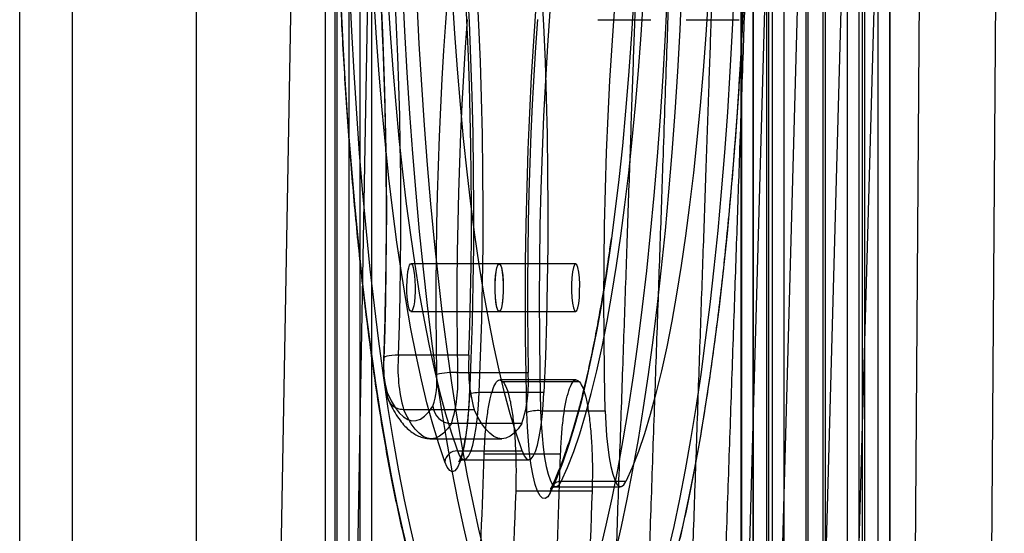
# Model space of a CAD drawing. Units: millimetres. Extents: x 14770 to 20292, y 41476 to 45982.
# Drawn here: x 18583 to 18748, y 44039 to 44125 of the extents above; entities that cross this region are included whole.
import ezdxf

# ---------------------------------------------------------------- set-up
doc = ezdxf.new("R2010")
doc.units = ezdxf.units.MM
doc.header["$LTSCALE"] = 200

msp = doc.modelspace()

# ---------------------------------------------------------------- linework, layer by layer
at = {"color": 7, "linetype": 'Continuous', "lineweight": 25}
for p, q in [((18583.28, 43143.28), (18583.28, 44465.28)), ((18592.14, 43143.28), (18592.14, 44465.28)), ((18636.12, 43154.28), (18636.12, 44454.28)), ((18704.11, 44454.28), (18704.11, 43154.28)), ((18704.19, 44454.28), (18704.19, 43154.28)), ((18706.11, 44454.28), (18706.11, 43154.28)), ((18706.16, 44454.28), (18706.16, 43154.28)), ((18708.41, 44454.28), (18708.41, 43154.28)), ((18708.75, 44454.28), (18708.75, 43154.28)), ((18709.33, 44454.28), (18709.33, 43154.28)), ((18711.3, 44454.28), (18711.3, 43154.28)), ((18715, 44454.28), (18715.01, 43154.28)), ((18715.35, 44454.28), (18715.35, 43154.28)), ((18717.86, 44454.28), (18717.86, 43154.28)), ((18718.21, 44454.28), (18718.21, 43154.28)), ((18721.91, 44454.28), (18721.92, 43154.28)), ((18723.88, 44454.28), (18723.88, 43154.28)), ((18724.46, 44454.28), (18724.46, 43154.28)), ((18724.81, 44454.28), (18724.81, 43154.28)), ((18727.05, 44454.28), (18727.06, 43154.28)), ((18727.1, 43154.28), (18727.1, 44454.28)), ((18729.02, 44454.28), (18729.02, 43154.28)), ((18729.1, 43154.28), (18729.1, 44454.28)), ((18735.45, 44333.18), (18731.67, 43808.42)), ((18748.25, 44333.18), (18744.48, 43808.42)), ((18700.71, 43860.04), (18713.68, 44328)), ((18713.51, 43860.04), (18726.48, 44328)), ((18719, 44323.11), (18706.06, 43856.6)), ((18731.8, 44323.11), (18718.86, 43856.6)), ((18634.52, 43304.28), (18634.52, 44304.28)), ((18636.49, 43304.28), (18636.49, 44304.28)), ((18638.46, 43304.28), (18638.46, 44304.28)), ((18612.88, 43314.28), (18612.88, 44294.28)), ((18640.25, 44294.28), (18640.25, 43314.28)), ((18642.22, 44294.28), (18642.22, 43314.28)), ((18623.06, 43808.65), (18629.85, 44188.72)), ((18635.86, 43808.65), (18642.66, 44188.72)), ((18680.17, 44125.28), (18689.03, 44125.28)), ((18694.94, 44125.28), (18703.8, 44125.28)), ((18663.62, 44084.4), (18648.84, 44084.4)), ((18676.42, 44084.4), (18663.62, 44084.4)), ((18648.84, 44076.4), (18663.62, 44076.4)), ((18663.62, 44076.4), (18676.42, 44076.4)), ((18658.55, 44069.08), (18646.73, 44069.08)), ((18656.64, 44066.17), (18668.45, 44066.17)), ((18676.54, 44064.95), (18663.74, 44064.95)), ((18677.08, 44064.63), (18664.28, 44064.63)), ((18671.1, 44062.82), (18660.27, 44062.82)), ((18647.6, 44060.02), (18659.42, 44060.02)), ((18670.56, 44059.8), (18681.39, 44059.8)), ((18667.43, 44057.67), (18655.61, 44057.67)), ((18652.24, 44055.1), (18664.06, 44055.1)), ((18656.62, 44053.06), (18667.46, 44053.06)), ((18673.91, 44052.54), (18661.1, 44052.54)), ((18657.75, 44051.58), (18668.58, 44051.58)), ((18673.14, 44047.06), (18683.97, 44047.06)), ((18684.85, 44047.95), (18674.02, 44047.95)), ((18679.18, 44046.33), (18666.38, 44046.33))]:
    msp.add_line(p, q, dxfattribs=at)
at = {"color": 7, "linetype": 'Continuous', "lineweight": 25, "flags": 128}
for points in [[(18649.76, 44035.88), (18648.74, 44040.24), (18647.76, 44044.86), (18646.82, 44049.73), (18645.91, 44054.83), (18645.04, 44060.16), (18644.22, 44065.7), (18643.44, 44071.45), (18642.7, 44077.39), (18642.01, 44083.51), (18641.37, 44089.8), (18640.77, 44096.25), (18640.23, 44102.85), (18639.74, 44109.58), (18639.3, 44116.42), (18638.91, 44123.37), (18638.58, 44130.42)], [(18647.44, 44130.42), (18647.77, 44123.37), (18648.16, 44116.42), (18648.6, 44109.58), (18649.09, 44102.85), (18649.64, 44096.25), (18650.23, 44089.8), (18650.87, 44083.51), (18651.56, 44077.39), (18652.3, 44071.45), (18653.08, 44065.7), (18653.91, 44060.16), (18654.77, 44054.83), (18655.68, 44049.73), (18656.63, 44044.86), (18657.61, 44040.24), (18658.62, 44035.88)], [(18658.26, 44130.93), (18658.57, 44124.87), (18658.83, 44118.73), (18659.04, 44112.51), (18659.19, 44106.25), (18659.28, 44099.94), (18659.31, 44093.62), (18659.29, 44087.3), (18659.21, 44080.99), (18659.08, 44074.71), (18658.88, 44068.49), (18658.64, 44062.32)], [(18660.27, 44062.82), (18660.51, 44068.89), (18660.7, 44075.01), (18660.84, 44081.19), (18660.91, 44087.39), (18660.93, 44093.61), (18660.9, 44099.83), (18660.81, 44106.03), (18660.66, 44112.19), (18660.46, 44118.3), (18660.21, 44124.35), (18659.9, 44130.31)], [(18670.73, 44130.31), (18671.04, 44124.35), (18671.3, 44118.3), (18671.5, 44112.19), (18671.64, 44106.03), (18671.73, 44099.83), (18671.77, 44093.61), (18671.75, 44087.39), (18671.67, 44081.19), (18671.54, 44075.01), (18671.35, 44068.89), (18671.1, 44062.82)], [(18680.54, 44036.34), (18681.56, 44040.61), (18682.55, 44045.14), (18683.5, 44049.91), (18684.41, 44054.93), (18685.28, 44060.17), (18686.11, 44065.64), (18686.9, 44071.31), (18687.64, 44077.17), (18688.34, 44083.23), (18688.99, 44089.45), (18689.59, 44095.84), (18690.14, 44102.37), (18690.64, 44109.04), (18691.09, 44115.83), (18691.48, 44122.73), (18691.83, 44129.72)], [(18694.19, 44130.63), (18693.86, 44123.58), (18693.48, 44116.63), (18693.04, 44109.78), (18692.55, 44103.05), (18692, 44096.45), (18691.41, 44089.99), (18690.77, 44083.7), (18690.08, 44077.57), (18689.35, 44071.62), (18688.57, 44065.87), (18687.74, 44060.32), (18686.88, 44054.98), (18685.97, 44049.88), (18685.03, 44045), (18684.05, 44040.38), (18683.03, 44036)], [(18691.89, 44036), (18692.91, 44040.38), (18693.89, 44045), (18694.83, 44049.88), (18695.74, 44054.98), (18696.61, 44060.32), (18697.43, 44065.87), (18698.21, 44071.62), (18698.95, 44077.57), (18699.63, 44083.7), (18700.28, 44089.99), (18700.87, 44096.45), (18701.41, 44103.05), (18701.9, 44109.78), (18702.34, 44116.63), (18702.72, 44123.58), (18703.06, 44130.63)], [(18704.63, 44129.72), (18704.29, 44122.73), (18703.89, 44115.83), (18703.44, 44109.04), (18702.94, 44102.37), (18702.39, 44095.84), (18701.79, 44089.45), (18701.14, 44083.23), (18700.45, 44077.17), (18699.7, 44071.31), (18698.92, 44065.64), (18698.08, 44060.17), (18697.21, 44054.93), (18696.3, 44049.91), (18695.35, 44045.14), (18694.36, 44040.61), (18693.34, 44036.34)], [(18637.07, 44128.23), (18637.42, 44121.25), (18637.82, 44114.38), (18638.28, 44107.61), (18638.79, 44100.97), (18639.35, 44094.47), (18639.97, 44088.12), (18640.63, 44081.93), (18641.33, 44075.91), (18642.09, 44070.08), (18642.88, 44064.46), (18643.72, 44059.04), (18644.6, 44053.84), (18645.52, 44048.88), (18646.48, 44044.15), (18647.48, 44039.68), (18648.5, 44035.46)], [(18654.5, 44051.25), (18653.48, 44054.26), (18652.49, 44057.56), (18651.52, 44061.14), (18650.59, 44064.99), (18649.69, 44069.11), (18648.83, 44073.48), (18648.01, 44078.09), (18647.23, 44082.94), (18646.49, 44088), (18645.79, 44093.28), (18645.15, 44098.74), (18644.55, 44104.38), (18644, 44110.19), (18643.51, 44116.15), (18643.06, 44122.25), (18642.67, 44128.46)], [(18643.83, 44127.98), (18644.06, 44123.15), (18644.25, 44118.26), (18644.42, 44113.34), (18644.54, 44108.38), (18644.64, 44103.4), (18644.69, 44098.4), (18644.71, 44093.39), (18644.7, 44088.38), (18644.65, 44083.37), (18644.56, 44078.38), (18644.44, 44073.42), (18644.29, 44068.49)], [(18644.97, 44129.1), (18645.35, 44122.97), (18645.79, 44116.97), (18646.28, 44111.1), (18646.82, 44105.38), (18647.41, 44099.82), (18648.05, 44094.44), (18648.73, 44089.25), (18649.46, 44084.26), (18650.22, 44079.49), (18651.03, 44074.95), (18651.88, 44070.64), (18652.77, 44066.59), (18653.69, 44062.79), (18654.64, 44059.26), (18655.62, 44056.02), (18656.62, 44053.06)], [(18646.73, 44069.08), (18646.89, 44074.05), (18647.01, 44079.04), (18647.09, 44084.06), (18647.14, 44089.1), (18647.15, 44094.14), (18647.12, 44099.18), (18647.05, 44104.21), (18646.95, 44109.22), (18646.82, 44114.2), (18646.64, 44119.14), (18646.43, 44124.03), (18646.19, 44128.88)], [(18661.31, 44035.46), (18660.28, 44039.68), (18659.29, 44044.15), (18658.33, 44048.88), (18657.41, 44053.84), (18656.53, 44059.04), (18655.69, 44064.46), (18654.89, 44070.08), (18654.14, 44075.91), (18653.43, 44081.93), (18652.77, 44088.12), (18652.16, 44094.47), (18651.6, 44100.97), (18651.09, 44107.61), (18650.63, 44114.38), (18650.22, 44121.25), (18649.87, 44128.23)], [(18653.16, 44065.88), (18653.1, 44070.88), (18653.06, 44075.89), (18653.07, 44080.9), (18653.11, 44085.91), (18653.18, 44090.9), (18653.29, 44095.87), (18653.43, 44100.81), (18653.61, 44105.72), (18653.83, 44110.58), (18654.08, 44115.38), (18654.36, 44120.12), (18654.67, 44124.79), (18655.02, 44129.38)], [(18667.46, 44053.06), (18666.45, 44056.02), (18665.47, 44059.26), (18664.52, 44062.79), (18663.6, 44066.59), (18662.71, 44070.64), (18661.87, 44074.95), (18661.06, 44079.49), (18660.29, 44084.26), (18659.56, 44089.25), (18658.88, 44094.44), (18658.24, 44099.82), (18657.65, 44105.38), (18657.11, 44111.1), (18656.63, 44116.97), (18656.19, 44122.97), (18655.8, 44129.1)], [(18658.55, 44069.08), (18658.71, 44074.05), (18658.83, 44079.04), (18658.91, 44084.06), (18658.95, 44089.1), (18658.96, 44094.14), (18658.94, 44099.18), (18658.87, 44104.21), (18658.77, 44109.22), (18658.63, 44114.2), (18658.46, 44119.14), (18658.25, 44124.03), (18658.01, 44128.88)], [(18686.14, 44128.24), (18685.75, 44122.03), (18685.3, 44115.94), (18684.8, 44109.99), (18684.25, 44104.18), (18683.65, 44098.54), (18683, 44093.09), (18682.31, 44087.82), (18681.57, 44082.77), (18680.79, 44077.93), (18679.96, 44073.32), (18679.1, 44068.96), (18678.2, 44064.85), (18677.27, 44061.01), (18676.3, 44057.44), (18675.31, 44054.15), (18674.28, 44051.15), (18673.24, 44048.46), (18672.17, 44046.06)], [(18674.02, 44047.95), (18675.07, 44050.3), (18676.1, 44052.96), (18677.11, 44055.91), (18678.09, 44059.15), (18679.04, 44062.66), (18679.96, 44066.45), (18680.85, 44070.49), (18681.7, 44074.79), (18682.51, 44079.33), (18683.28, 44084.09), (18684.01, 44089.07), (18684.69, 44094.26), (18685.33, 44099.63), (18685.92, 44105.18), (18686.46, 44110.9), (18686.95, 44116.76), (18687.39, 44122.76), (18687.78, 44128.88)], [(18698.61, 44128.88), (18698.23, 44122.76), (18697.79, 44116.76), (18697.3, 44110.9), (18696.75, 44105.18), (18696.16, 44099.63), (18695.53, 44094.26), (18694.84, 44089.07), (18694.11, 44084.09), (18693.34, 44079.33), (18692.53, 44074.79), (18691.68, 44070.49), (18690.8, 44066.45), (18689.88, 44062.66), (18688.93, 44059.15), (18687.94, 44055.91), (18686.94, 44052.96), (18685.9, 44050.3), (18684.85, 44047.95)], [(18668.25, 44059.5), (18668.11, 44065.77), (18668.03, 44072.08), (18668.01, 44078.41), (18668.04, 44084.73), (18668.13, 44091.03), (18668.28, 44097.3), (18668.48, 44103.52), (18668.74, 44109.66), (18669.05, 44115.73), (18669.42, 44121.69), (18669.84, 44127.53)], [(18672.13, 44126.72), (18671.71, 44120.97), (18671.35, 44115.11), (18671.04, 44109.14), (18670.79, 44103.1), (18670.59, 44096.98), (18670.44, 44090.82), (18670.36, 44084.62), (18670.32, 44078.4), (18670.35, 44072.18), (18670.43, 44065.97), (18670.56, 44059.8)], [(18681.39, 44059.8), (18681.26, 44065.97), (18681.18, 44072.18), (18681.16, 44078.4), (18681.19, 44084.62), (18681.28, 44090.82), (18681.42, 44096.98), (18681.62, 44103.1), (18681.88, 44109.14), (18682.18, 44115.11), (18682.55, 44120.97), (18682.96, 44126.72)], [(18658.23, 44125.34), (18657.9, 44120.66), (18657.61, 44115.92), (18657.35, 44111.1), (18657.13, 44106.23), (18656.94, 44101.3), (18656.78, 44096.34), (18656.67, 44091.34), (18656.59, 44086.32), (18656.54, 44081.28), (18656.54, 44076.24), (18656.57, 44071.2), (18656.64, 44066.17)], [(18670.05, 44125.34), (18669.72, 44120.66), (18669.43, 44115.92), (18669.17, 44111.1), (18668.94, 44106.23), (18668.75, 44101.3), (18668.6, 44096.34), (18668.49, 44091.34), (18668.41, 44086.32), (18668.36, 44081.28), (18668.36, 44076.24), (18668.39, 44071.2), (18668.45, 44066.17)], [(18649.22, 44083.76), (18649.34, 44083.17), (18649.44, 44082.42), (18649.51, 44081.57), (18649.54, 44080.66), (18649.53, 44079.73), (18649.48, 44078.84), (18649.4, 44078.03), (18649.29, 44077.35), (18649.16, 44076.84), (18649.01, 44076.51), (18648.85, 44076.4), (18648.69, 44076.5), (18648.54, 44076.81), (18648.4, 44077.32), (18648.29, 44077.99), (18648.21, 44078.79), (18648.16, 44079.68), (18648.15, 44080.6), (18648.18, 44081.52), (18648.24, 44082.37), (18648.33, 44083.12), (18648.46, 44083.73), (18648.6, 44084.15), (18648.76, 44084.37), (18648.92, 44084.38), (18649.08, 44084.17), (18649.22, 44083.76)], [(18663.99, 44083.76), (18664.12, 44083.17), (18664.21, 44082.42), (18664.28, 44081.57), (18664.31, 44080.66), (18664.3, 44079.73), (18664.25, 44078.84), (18664.18, 44078.03), (18664.07, 44077.35), (18663.93, 44076.84), (18663.78, 44076.51), (18663.62, 44076.4), (18663.46, 44076.5), (18663.31, 44076.81), (18663.17, 44077.32), (18663.06, 44077.99), (18662.98, 44078.79), (18662.93, 44079.68), (18662.92, 44080.6), (18662.95, 44081.52), (18663.01, 44082.37), (18663.11, 44083.12), (18663.23, 44083.73), (18663.37, 44084.15), (18663.53, 44084.37), (18663.69, 44084.38), (18663.85, 44084.17), (18663.99, 44083.76)], [(18663.99, 44083.76), (18664.14, 44083.01), (18664.25, 44082.05), (18664.3, 44080.96), (18664.3, 44079.82), (18664.25, 44078.73), (18664.14, 44077.77), (18663.99, 44077.03), (18663.81, 44076.56), (18663.61, 44076.4), (18663.42, 44076.57), (18663.24, 44077.04), (18663.09, 44077.79), (18662.98, 44078.75), (18662.93, 44079.84), (18662.93, 44080.98), (18662.98, 44082.07), (18663.09, 44083.03), (18663.24, 44083.77), (18663.42, 44084.24), (18663.62, 44084.4), (18663.81, 44084.23), (18663.99, 44083.76)], [(18676.04, 44077.04), (18676.22, 44076.57), (18676.42, 44076.4), (18676.61, 44076.56), (18676.79, 44077.03), (18676.94, 44077.77), (18677.05, 44078.73), (18677.1, 44079.82), (18677.11, 44080.96), (18677.05, 44082.05), (18676.94, 44083.01), (18676.8, 44083.76), (18676.62, 44084.23), (18676.42, 44084.4), (18676.22, 44084.24), (18676.04, 44083.77), (18675.89, 44083.03), (18675.79, 44082.07), (18675.73, 44080.98), (18675.73, 44079.84), (18675.78, 44078.75), (18675.89, 44077.79), (18676.04, 44077.04)], [(18646.73, 44069.08), (18646.17, 44069.07), (18645.64, 44069.04), (18645.18, 44068.98), (18644.79, 44068.91), (18644.5, 44068.82), (18644.32, 44068.72), (18644.25, 44068.6), (18644.29, 44068.49)], [(18644.83, 44062.82), (18645.5, 44061.47), (18646.19, 44060.35), (18646.88, 44059.45), (18647.58, 44058.77), (18648.29, 44058.33), (18649, 44058.12), (18649.71, 44058.15), (18650.42, 44058.4), (18651.13, 44058.89), (18651.83, 44059.62), (18652.52, 44060.56)], [(18658.64, 44062.32), (18658.5, 44059.96), (18658.3, 44057.74), (18658.05, 44055.7), (18657.75, 44053.91), (18657.4, 44052.38), (18657.02, 44051.17), (18656.62, 44050.28), (18656.19, 44049.75), (18655.76, 44049.58), (18655.33, 44049.78), (18654.91, 44050.34), (18654.5, 44051.25)], [(18656.62, 44053.06), (18656.98, 44052.25), (18657.35, 44051.76), (18657.73, 44051.58), (18658.11, 44051.73), (18658.49, 44052.2), (18658.85, 44052.98), (18659.18, 44054.05), (18659.48, 44055.4), (18659.75, 44056.98), (18659.97, 44058.78), (18660.15, 44060.74), (18660.27, 44062.82)], [(18660.27, 44062.82), (18659.89, 44062.81), (18659.54, 44062.79), (18659.23, 44062.74), (18658.98, 44062.68), (18658.78, 44062.6), (18658.66, 44062.51), (18658.61, 44062.42), (18658.64, 44062.32)], [(18667.46, 44053.06), (18667.81, 44052.25), (18668.18, 44051.76), (18668.57, 44051.58), (18668.95, 44051.73), (18669.32, 44052.2), (18669.68, 44052.98), (18670.01, 44054.05), (18670.32, 44055.4), (18670.58, 44056.98), (18670.81, 44058.78), (18670.98, 44060.74), (18671.1, 44062.82)], [(18655.61, 44057.67), (18654.95, 44056.75), (18654.28, 44056.04), (18653.61, 44055.52), (18652.93, 44055.21), (18652.25, 44055.1), (18651.57, 44055.2), (18650.9, 44055.5), (18650.22, 44056.01), (18649.55, 44056.71), (18648.89, 44057.62), (18648.24, 44058.72), (18647.6, 44060.02)], [(18667.43, 44057.67), (18666.77, 44056.75), (18666.1, 44056.04), (18665.43, 44055.52), (18664.75, 44055.21), (18664.07, 44055.1), (18663.39, 44055.2), (18662.71, 44055.5), (18662.04, 44056.01), (18661.37, 44056.71), (18660.71, 44057.62), (18660.06, 44058.72), (18659.42, 44060.02)], [(18672.17, 44046.06), (18671.75, 44045.39), (18671.32, 44045.08), (18670.88, 44045.14), (18670.46, 44045.56), (18670.04, 44046.34), (18669.66, 44047.46), (18669.3, 44048.89), (18668.99, 44050.61), (18668.72, 44052.57), (18668.5, 44054.74), (18668.35, 44057.06), (18668.25, 44059.5)], [(18670.56, 44059.8), (18670.65, 44057.65), (18670.79, 44055.6), (18670.98, 44053.69), (18671.21, 44051.95), (18671.49, 44050.44), (18671.8, 44049.18), (18672.15, 44048.19), (18672.51, 44047.5), (18672.89, 44047.13), (18673.27, 44047.08), (18673.65, 44047.36), (18674.02, 44047.95)], [(18681.39, 44059.8), (18681.48, 44057.65), (18681.62, 44055.6), (18681.81, 44053.69), (18682.05, 44051.95), (18682.32, 44050.44), (18682.64, 44049.18), (18682.98, 44048.19), (18683.34, 44047.5), (18683.72, 44047.13), (18684.1, 44047.08), (18684.48, 44047.36), (18684.85, 44047.95)]]:
    msp.add_lwpolyline(points, dxfattribs=at)
at = {"color": 7, "linetype": 'Continuous', "lineweight": 25}
for centre, radius, start, end in [((18660.74, 44067.2), 16.5, 175.5343, 195.3933), ((18673.05, 44067.03), 26.4, 175.5343, 195.3933), ((18684.87, 44067.03), 26.4, 175.5343, 195.3933), ((18639.66, 44064.81), 13.54, 341.7428, 4.5507), ((18656.02, 44052.79), 13.4, 87.3485, 102.2946), ((18635.03, 44064.46), 21.67, 341.7428, 4.5507), ((18646.85, 44064.46), 21.67, 341.7428, 4.5507), ((18647.5, 44062.69), 2.67, 177.0927, 272.1994), ((18655.61, 44060.76), 3.09, 183.607, 270.0654), ((18670.15, 44053.9), 5.91, 86.052, 108.8027), ((18656.57, 44050.97), 2.09, 88.6004, 172.1814), ((18673.96, 44046.15), 1.79, 88.0456, 182.8737)]:
    msp.add_arc(centre, radius, start, end, dxfattribs=at)
for points, knots in [([(18632.33, 44203.84), (18632.46, 44203.51), (18632.81, 44202.56), (18633.39, 44200.87), (18634.07, 44198.72), (18634.75, 44196.4), (18635.41, 44193.91), (18636.06, 44191.27), (18636.69, 44188.47), (18637.31, 44185.52), (18637.91, 44182.43), (18638.49, 44179.19), (18639.05, 44175.83), (18639.59, 44172.33), (18640.11, 44168.71), (18640.6, 44164.98), (18641.07, 44161.14), (18641.51, 44157.19), (18641.92, 44153.14), (18642.31, 44149), (18642.67, 44144.78), (18643, 44140.48), (18643.31, 44136.1), (18643.58, 44131.66), (18643.82, 44127.16), (18644.04, 44122.61), (18644.22, 44118.01), (18644.37, 44113.37), (18644.5, 44108.71), (18644.59, 44104.02), (18644.64, 44099.31), (18644.67, 44094.59), (18644.67, 44089.87), (18644.63, 44085.16), (18644.56, 44080.45), (18644.46, 44075.77), (18644.36, 44071.81), (18644.27, 44069.43), (18644.25, 44068.59)], [0, 0, 0, 0, 0.015018, 0.04277, 0.070639, 0.098644, 0.126762, 0.154972, 0.183258, 0.211607, 0.240009, 0.268455, 0.296937, 0.325451, 0.353992, 0.382554, 0.411136, 0.439735, 0.468348, 0.496973, 0.525608, 0.554253, 0.582906, 0.611565, 0.64023, 0.6689, 0.697574, 0.726252, 0.754933, 0.783615, 0.8123, 0.840985, 0.869671, 0.898357, 0.927043, 0.955727, 0.98441, 1, 1, 1, 1]), ([(18636.15, 44158.59), (18636.16, 44157.9), (18636.2, 44154.92), (18636.3, 44149.67), (18636.47, 44142.86), (18636.7, 44136.1), (18636.97, 44129.4), (18637.29, 44122.77), (18637.67, 44116.23), (18638.08, 44109.78), (18638.55, 44103.44), (18639.06, 44097.21), (18639.62, 44091.11), (18640.22, 44085.15), (18640.87, 44079.34), (18641.55, 44073.69), (18642.28, 44068.21), (18643.05, 44062.91), (18643.86, 44057.79), (18644.7, 44052.87), (18645.58, 44048.15), (18646.5, 44043.65), (18647.45, 44039.36), (18648.43, 44035.31), (18649.45, 44031.48), (18650.49, 44027.89), (18651.57, 44024.55), (18652.68, 44021.45), (18653.81, 44018.6), (18654.98, 44016.01), (18656.19, 44013.68), (18657.44, 44011.6), (18658.73, 44009.79), (18660.08, 44008.25), (18661.45, 44007.05), (18662.81, 44006.18), (18664.18, 44005.59), (18665.4, 44005.31), (18666.16, 44005.29), (18666.43, 44005.28)], [0, 0, 0, 0, 0.008474, 0.036482, 0.064489, 0.092498, 0.120508, 0.14852, 0.176534, 0.20455, 0.232569, 0.260592, 0.288619, 0.31665, 0.344687, 0.372731, 0.400782, 0.428842, 0.456913, 0.484997, 0.513096, 0.541213, 0.569352, 0.597518, 0.625717, 0.653958, 0.68225, 0.710606, 0.739045, 0.767587, 0.796258, 0.825085, 0.854078, 0.883195, 0.912123, 0.937381, 0.961304, 0.986689, 1, 1, 1, 1]), ([(18682.96, 44027.51), (18683.14, 44032.54), (18683.49, 44042.56), (18684.01, 44057.49), (18684.52, 44072.14), (18685.01, 44086.31), (18685.47, 44099.76), (18685.91, 44112.31), (18686.27, 44122.72), (18686.56, 44131.07), (18686.78, 44137.48), (18686.98, 44143.11), (18687.15, 44147.91), (18687.28, 44151.8), (18687.38, 44154.71), (18687.45, 44156.58), (18687.48, 44157.46), (18687.49, 44157.72)], [0, 0, 0, 0, 0.115733, 0.230952, 0.34403, 0.453336, 0.557243, 0.654121, 0.742341, 0.797123, 0.846514, 0.889985, 0.927005, 0.957046, 0.979579, 0.994073, 1, 1, 1, 1]), ([(18695.77, 44027.51), (18695.94, 44032.54), (18696.29, 44042.56), (18696.81, 44057.49), (18697.32, 44072.14), (18697.81, 44086.31), (18698.28, 44099.76), (18698.71, 44112.31), (18699.07, 44122.72), (18699.36, 44131.07), (18699.59, 44137.48), (18699.78, 44143.11), (18699.95, 44147.91), (18700.08, 44151.8), (18700.19, 44154.71), (18700.25, 44156.58), (18700.28, 44157.46), (18700.29, 44157.72)], [0, 0, 0, 0, 0.115733, 0.230952, 0.34403, 0.453336, 0.557243, 0.654121, 0.742341, 0.797123, 0.846514, 0.889985, 0.927005, 0.957046, 0.979579, 0.994073, 1, 1, 1, 1]), ([(18692.77, 44151.64), (18692.76, 44151.41), (18692.73, 44150.64), (18692.68, 44149.02), (18692.59, 44146.49), (18692.47, 44143.11), (18692.33, 44138.93), (18692.14, 44133.65), (18691.92, 44127.24), (18691.66, 44119.7), (18691.37, 44111.39), (18691.01, 44100.95), (18690.57, 44088.34), (18690.06, 44073.56), (18689.52, 44058.08), (18688.97, 44042.16), (18688.44, 44026.96), (18687.94, 44012.7), (18687.48, 43999.55), (18687.04, 43986.76), (18686.61, 43974.49), (18686.21, 43962.9), (18685.85, 43952.79), (18685.55, 43944.19), (18685.3, 43937.06), (18685.08, 43930.67), (18684.88, 43925.1), (18684.72, 43920.43), (18684.62, 43917.63), (18684.58, 43916.38)], [0, 0, 0, 0, 0.002876, 0.009844, 0.020671, 0.035123, 0.052968, 0.073972, 0.102465, 0.13464, 0.170116, 0.208512, 0.267668, 0.33089, 0.397063, 0.465075, 0.533813, 0.590846, 0.646966, 0.701529, 0.753891, 0.803407, 0.849434, 0.882731, 0.913163, 0.940418, 0.964184, 0.984149, 1, 1, 1, 1]), ([(18705.57, 44151.64), (18705.56, 44151.41), (18705.54, 44150.64), (18705.48, 44149.02), (18705.39, 44146.49), (18705.28, 44143.11), (18705.13, 44138.93), (18704.95, 44133.65), (18704.72, 44127.24), (18704.46, 44119.7), (18704.17, 44111.39), (18703.81, 44100.95), (18703.37, 44088.34), (18702.86, 44073.56), (18702.32, 44058.08), (18701.77, 44042.16), (18701.24, 44026.96), (18700.74, 44012.7), (18700.29, 43999.55), (18699.84, 43986.76), (18699.41, 43974.49), (18699.01, 43962.9), (18698.66, 43952.79), (18698.36, 43944.19), (18698.11, 43937.06), (18697.88, 43930.67), (18697.69, 43925.1), (18697.52, 43920.43), (18697.42, 43917.63), (18697.38, 43916.38)], [0, 0, 0, 0, 0.002876, 0.009844, 0.020671, 0.035123, 0.052968, 0.073972, 0.102465, 0.13464, 0.170116, 0.208512, 0.267668, 0.33089, 0.397063, 0.465075, 0.533813, 0.590846, 0.646966, 0.701529, 0.753891, 0.803407, 0.849434, 0.882731, 0.913163, 0.940418, 0.964184, 0.984149, 1, 1, 1, 1]), ([(18675.18, 44005.28), (18675.43, 44005.29), (18676.16, 44005.31), (18677.34, 44005.56), (18678.7, 44006.12), (18680.04, 44006.95), (18681.35, 44008.07), (18682.66, 44009.5), (18683.94, 44011.23), (18685.2, 44013.26), (18686.42, 44015.56), (18687.61, 44018.13), (18688.76, 44020.96), (18689.88, 44024.03), (18690.97, 44027.35), (18692.02, 44030.92), (18693.04, 44034.72), (18694.03, 44038.75), (18694.99, 44043.01), (18695.91, 44047.49), (18696.8, 44052.18), (18697.65, 44057.08), (18698.46, 44062.17), (18699.24, 44067.46), (18699.97, 44072.92), (18700.66, 44078.55), (18701.32, 44084.34), (18701.92, 44090.28), (18702.49, 44096.36), (18703.01, 44102.57), (18703.48, 44108.9), (18703.91, 44115.33), (18704.28, 44121.87), (18704.61, 44128.48), (18704.89, 44135.18), (18705.08, 44140.53), (18705.17, 44143.65), (18705.19, 44144.5)], [0, 0, 0, 0, 0.0136044, 0.0390044, 0.0646766, 0.0914136, 0.1196555, 0.1493097, 0.1798386, 0.2106647, 0.2414046, 0.2719782, 0.3023893, 0.332663, 0.3628264, 0.3929027, 0.4229103, 0.4528636, 0.4827735, 0.5126485, 0.5424953, 0.5723191, 0.6021239, 0.631913, 0.6616889, 0.6914539, 0.7212095, 0.7509573, 0.7806985, 0.810434, 0.8401647, 0.8698914, 0.8996146, 0.9293349, 0.9590529, 0.9887689, 1, 1, 1, 1]), ([(18682.38, 44088.65), (18682.24, 44087.72), (18681.89, 44085.19), (18681.29, 44081.23), (18680.55, 44076.81), (18679.78, 44072.61), (18678.97, 44068.63), (18678.14, 44064.88), (18677.28, 44061.37), (18676.4, 44058.1), (18675.49, 44055.09), (18674.57, 44052.34), (18673.64, 44049.87), (18672.89, 44048.11), (18672.46, 44047.19), (18672.33, 44046.93)], [0, 0, 0, 0, 0.049265, 0.133338, 0.21736, 0.30132, 0.385204, 0.468996, 0.552672, 0.636204, 0.719553, 0.802671, 0.885493, 0.967938, 1, 1, 1, 1]), ([(18644.25, 44068.59), (18644.24, 44068.41), (18644.22, 44067.88), (18644.23, 44066.99), (18644.26, 44065.94), (18644.33, 44064.93), (18644.44, 44063.97), (18644.59, 44063.05), (18644.77, 44062.27), (18644.97, 44061.78), (18645.06, 44061.58)], [0, 0, 0, 0, 0.068326, 0.198559, 0.329001, 0.460426, 0.594624, 0.734957, 0.890335, 1, 1, 1, 1]), ([(18658.74, 44065.47), (18658.73, 44065.24), (18658.69, 44064.22), (18658.64, 44063.2), (18658.61, 44062.41)], [0, 0, 0, 0, 0.223114, 1, 1, 1, 1]), ([(18661.1, 44052.54), (18661.16, 44053.68), (18661.26, 44055.91), (18661.58, 44058.86), (18661.98, 44061.32), (18662.47, 44063.25), (18663.03, 44064.53), (18663.65, 44065.12), (18664.07, 44064.8), (18664.28, 44064.63)], [0, 0, 0, 0, 0.144345, 0.284177, 0.421793, 0.558712, 0.702702, 0.848943, 1, 1, 1, 1]), ([(18664.28, 44064.63), (18664.48, 44064.32), (18664.87, 44063.71), (18665.38, 44061.9), (18665.81, 44059.59), (18666.14, 44056.76), (18666.36, 44053.52), (18666.47, 44049.94), (18666.41, 44047.55), (18666.38, 44046.33)], [0, 0, 0, 0, 0.144345, 0.284169, 0.421778, 0.558693, 0.702687, 0.848936, 1, 1, 1, 1]), ([(18673.91, 44052.54), (18673.96, 44053.68), (18674.07, 44055.91), (18674.38, 44058.86), (18674.78, 44061.32), (18675.27, 44063.25), (18675.84, 44064.53), (18676.46, 44065.12), (18676.87, 44064.8), (18677.08, 44064.63)], [0, 0, 0, 0, 0.1443452, 0.284177, 0.4217935, 0.558712, 0.7027023, 0.8489425, 1, 1, 1, 1]), ([(18677.08, 44064.63), (18677.28, 44064.32), (18677.67, 44063.71), (18678.18, 44061.9), (18678.61, 44059.59), (18678.94, 44056.76), (18679.17, 44053.52), (18679.27, 44049.94), (18679.21, 44047.55), (18679.18, 44046.33)], [0, 0, 0, 0, 0.144345, 0.284169, 0.421778, 0.558693, 0.702687, 0.848936, 1, 1, 1, 1]), ([(18658.61, 44062.41), (18658.59, 44062.05), (18658.54, 44060.99), (18658.46, 44059.85), (18658.39, 44059.1), (18658.38, 44058.99)], [0, 0, 0, 0, 0.3097582, 0.8980993, 1, 1, 1, 1]), ([(18645.06, 44061.58), (18645.17, 44061.33), (18645.53, 44060.57), (18646.16, 44059.41), (18646.95, 44058.21), (18647.77, 44057.23), (18648.59, 44056.46), (18649.43, 44055.87), (18650.3, 44055.45), (18651.23, 44055.17), (18651.9, 44055.1), (18652.25, 44055.1), (18652.26, 44055.1)], [0, 0, 0, 0, 0.071238, 0.21699, 0.364858, 0.495638, 0.611984, 0.715708, 0.810721, 0.900489, 0.996024, 1, 1, 1, 1]), ([(18658.38, 44058.99), (18658.33, 44058.48), (18658.22, 44057.34), (18658.01, 44055.75), (18657.76, 44054.27), (18657.49, 44053.04), (18657.22, 44052.13), (18657, 44051.54), (18656.84, 44051.25), (18656.79, 44051.19), (18656.91, 44051.33), (18657.27, 44051.54), (18657.6, 44051.57), (18657.75, 44051.58)], [0, 0, 0, 0, 0.097821, 0.215467, 0.332015, 0.446784, 0.558604, 0.652707, 0.736811, 0.810556, 0.878372, 0.946617, 1, 1, 1, 1]), ([(18658.95, 43992.11), (18659.15, 43997.6), (18659.55, 44008.75), (18660.26, 44028.89), (18660.78, 44043.55), (18661.1, 44052.54)], [0, 0, 0, 0, 0.272512, 0.553419, 1, 1, 1, 1]), ([(18671.75, 43992.11), (18671.95, 43997.6), (18672.35, 44008.75), (18673.07, 44028.89), (18673.59, 44043.55), (18673.91, 44052.54)], [0, 0, 0, 0, 0.272512, 0.553419, 1, 1, 1, 1]), ([(18672.33, 44046.93), (18672.3, 44046.86), (18672.22, 44046.71), (18672.18, 44046.67), (18672.3, 44046.81), (18672.66, 44047.02), (18672.99, 44047.05), (18673.12, 44047.06)], [0, 0, 0, 0, 0.190146, 0.419849, 0.631322, 0.844627, 1, 1, 1, 1]), ([(18666.38, 44046.33), (18665.97, 44034.89), (18665.41, 44019.03), (18664.69, 43998.88), (18664.38, 43990.17), (18664.23, 43985.88)], [0, 0, 0, 0, 0.567679, 0.786755, 1, 1, 1, 1]), ([(18679.18, 44046.33), (18678.78, 44034.89), (18678.21, 44019.03), (18677.49, 43998.88), (18677.18, 43990.17), (18677.03, 43985.88)], [0, 0, 0, 0, 0.567679, 0.786755, 1, 1, 1, 1])]:
    msp.add_open_spline(points, degree=3, knots=knots, dxfattribs=at)

doc.saveas('drawing.dxf')
